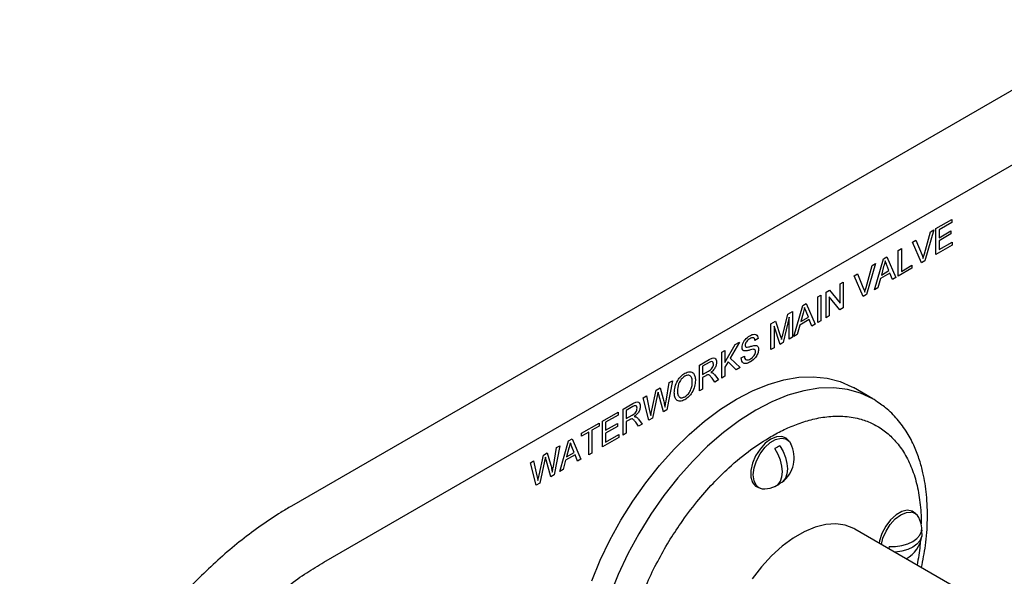
# Model space of a CAD drawing. Units: inches. Extents: x 7.4 to 45.6, y 8.4 to 37.5.
# Drawn here: x 31.4 to 37.7, y 33.7 to 37.3 of the extents above; entities that cross this region are included whole.
import ezdxf

# ---------------------------------------------------------------- set-up
doc = ezdxf.new("R2010")
doc.units = ezdxf.units.IN
doc.header["$MEASUREMENT"] = 0
doc.layers.add('WATERWORKS FITTINGS', color=7, linetype='Continuous')

# ---------------------------------------------------------------- blocks, each defined once
blk = doc.blocks.new('RGLS10 ISO')
at = {"layer": 'WATERWORKS FITTINGS', "ltscale": 5}
for p, q in [((2.7012, 1.5593), (-2.7012, -1.5593)), ((-2.4937, -1.9187), (2.9086, 1.2)), ((1.43, 0.2195), (1.5308, 0.2777)), ((1.5308, 0.2586), (1.4502, 0.2121)), ((1.5308, 0.2777), (1.5308, 0.2586)), ((1.3562, 0.0585), (1.3952, 0.1994)), ((1.417, 0.212), (1.3593, 0.0135)), ((1.3952, 0.1994), (1.417, 0.212)), ((1.43, 0.0543), (1.43, 0.2195)), ((1.4502, 0.2121), (1.4502, 0.1612)), ((1.4502, 0.1612), (1.5253, 0.2046)), ((1.5253, 0.2046), (1.5253, 0.1856)), ((1.2798, 0.1328), (1.3017, 0.1454)), ((1.3375, 0.0009), (1.2798, 0.1328)), ((1.3017, 0.1454), (1.3406, 0.0495)), ((1.5253, 0.1856), (1.4502, 0.1422)), ((1.4502, 0.1422), (1.4502, 0.085)), ((1.4502, 0.085), (1.5345, 0.1337)), ((1.5345, 0.1337), (1.5345, 0.1147)), ((1.188, 0.0798), (1.2082, 0.0914)), ((1.188, -0.0854), (1.188, 0.0798)), ((1.2082, 0.0914), (1.2082, -0.0547)), ((1.5345, 0.1147), (1.43, 0.0543)), ((1.0364, -0.1729), (1.0932, 0.025)), ((1.0932, 0.025), (1.116, 0.0382)), ((1.116, 0.0382), (1.1727, -0.0942)), ((1.3593, 0.0135), (1.3375, 0.0009)), ((0.9822, -0.1574), (1.0212, -0.0165)), ((1.043, -0.0039), (0.9853, -0.2024)), ((1.0212, -0.0165), (1.043, -0.0039)), ((1.0948, -0.0236), (1.0802, -0.0777)), ((1.0802, -0.0777), (1.129, -0.0496)), ((1.129, -0.0496), (1.1151, -0.0142)), ((1.276, -0.0346), (1.188, -0.0854)), ((1.2082, -0.0547), (1.276, -0.0155)), ((1.276, -0.0155), (1.276, -0.0346)), ((0.8158, -0.1351), (0.836, -0.1234)), ((0.836, -0.1234), (0.836, -0.2886)), ((0.9058, -0.0831), (0.9277, -0.0705)), ((0.9635, -0.215), (0.9058, -0.0831)), ((0.9277, -0.0705), (0.9666, -0.1664)), ((1.0741, -0.1003), (1.0578, -0.1605)), ((1.1351, -0.0651), (1.0741, -0.1003)), ((1.1513, -0.1065), (1.1351, -0.0651)), ((1.1727, -0.0942), (1.1513, -0.1065)), ((0.726, -0.1869), (0.7473, -0.1746)), ((0.726, -0.3521), (0.726, -0.1869)), ((0.7473, -0.1746), (0.8158, -0.2583)), ((0.8158, -0.2583), (0.8158, -0.1351)), ((1.0578, -0.1605), (1.0364, -0.1729)), ((0.6728, -0.2176), (0.693, -0.206)), ((0.6728, -0.3828), (0.6728, -0.2176)), ((0.693, -0.206), (0.693, -0.3711)), ((0.8147, -0.3009), (0.7462, -0.2172)), ((0.7462, -0.2172), (0.7462, -0.3404)), ((0.9853, -0.2024), (0.9635, -0.215)), ((0.4796, -0.3292), (0.5097, -0.3118)), ((0.5097, -0.3118), (0.5097, -0.477)), ((0.5195, -0.4713), (0.5762, -0.2734)), ((0.5762, -0.2734), (0.599, -0.2603)), ((0.612, -0.348), (0.5981, -0.3126)), ((0.599, -0.2603), (0.6557, -0.3926)), ((0.836, -0.2886), (0.8147, -0.3009)), ((0.3722, -0.3912), (0.4025, -0.3737)), ((0.4025, -0.3737), (0.4345, -0.4711)), ((0.448, -0.4614), (0.4796, -0.3292)), ((0.4895, -0.3489), (0.4514, -0.5106)), ((0.4895, -0.4886), (0.4895, -0.3489)), ((0.6181, -0.3636), (0.5571, -0.3988)), ((0.5778, -0.322), (0.5632, -0.3762)), ((0.5632, -0.3762), (0.612, -0.348)), ((0.6343, -0.405), (0.6181, -0.3636)), ((0.693, -0.3711), (0.6728, -0.3828)), ((0.7462, -0.3404), (0.726, -0.3521)), ((0.3722, -0.5563), (0.3722, -0.3912)), ((0.4303, -0.5228), (0.3924, -0.405)), ((0.3924, -0.405), (0.3924, -0.5447)), ((0.5571, -0.3988), (0.5408, -0.459)), ((0.6557, -0.3926), (0.6343, -0.405)), ((0.2897, -0.4854), (0.2695, -0.497)), ((0.5097, -0.477), (0.4895, -0.4886)), ((0.5408, -0.459), (0.5195, -0.4713)), ((0.0569, -0.5732), (0.077, -0.5616)), ((0.077, -0.6377), (0.1429, -0.5236)), ((0.077, -0.5616), (0.077, -0.6377)), ((0.1705, -0.5076), (0.1108, -0.6111)), ((0.1429, -0.5236), (0.1705, -0.5076)), ((0.3924, -0.5447), (0.3722, -0.5563)), ((0.4514, -0.5106), (0.4303, -0.5228)), ((-0.0861, -0.6558), (-0.0241, -0.62)), ((0.0569, -0.7384), (0.0569, -0.5732)), ((0.1108, -0.6111), (0.1742, -0.6706)), ((0.1815, -0.6092), (0.2017, -0.5976)), ((-0.0861, -0.8209), (-0.0861, -0.6558)), ((-0.0234, -0.6386), (-0.066, -0.6632)), ((-0.066, -0.6632), (-0.066, -0.7161)), ((-0.066, -0.7161), (-0.0277, -0.694)), ((0.098, -0.6333), (0.077, -0.6696)), ((0.077, -0.6696), (0.077, -0.7267)), ((0.1494, -0.685), (0.098, -0.6333)), ((0.1742, -0.6706), (0.1494, -0.685)), ((-0.2585, -0.7553), (-0.2945, -0.9412)), ((-0.2793, -0.7673), (-0.2585, -0.7553)), ((-0.0453, -0.7233), (-0.066, -0.7352)), ((-0.066, -0.7352), (-0.066, -0.8093)), ((0.0125, -0.764), (-0.0054, -0.7394)), ((0.0121, -0.7186), (0.0356, -0.7507)), ((0.0356, -0.7507), (0.0125, -0.764)), ((0.077, -0.7267), (0.0569, -0.7384)), ((-0.3914, -0.9447), (-0.3631, -0.8157)), ((-0.3631, -0.8157), (-0.3389, -0.8017)), ((-0.3389, -0.8017), (-0.3184, -0.8726)), ((-0.3004, -0.8875), (-0.2793, -0.7673)), ((-0.066, -0.8093), (-0.0861, -0.8209)), ((1.0244, -0.8708), (0.9008, -0.7995)), ((-0.4473, -0.8643), (-0.4265, -0.8523)), ((-0.4113, -1.0086), (-0.4473, -0.8643)), ((-0.4265, -0.8523), (-0.4053, -0.9486)), ((-0.3565, -0.8534), (-0.3874, -0.9949)), ((-0.3167, -0.954), (-0.3466, -0.8451)), ((1.033, -0.8769), (1.0241, -0.8707)), ((-0.5756, -0.9384), (-0.5136, -0.9025)), ((-0.5756, -1.1035), (-0.5756, -0.9384)), ((-0.5128, -0.9212), (-0.5555, -0.9458)), ((-0.5555, -0.9458), (-0.5555, -0.9987)), ((-0.2945, -0.9412), (-0.3167, -0.954)), ((-0.7076, -1.0146), (-0.6068, -0.9564)), ((-0.6068, -0.9754), (-0.6875, -1.022)), ((-0.6068, -0.9564), (-0.6068, -0.9754)), ((-0.5555, -0.9987), (-0.5172, -0.9766)), ((-0.5348, -1.0058), (-0.5555, -1.0178)), ((-0.4774, -1.0012), (-0.4539, -1.0332)), ((-0.3874, -0.9949), (-0.4113, -1.0086)), ((-0.8415, -1.0918), (-0.7296, -1.0273)), ((-0.7296, -1.0463), (-0.7755, -1.0728)), ((-0.7755, -1.0728), (-0.7755, -1.2189)), ((-0.7296, -1.0273), (-0.7296, -1.0463)), ((-0.7076, -1.1797), (-0.7076, -1.0146)), ((-0.6875, -1.022), (-0.6875, -1.0728)), ((-0.6875, -1.0728), (-0.6123, -1.0294)), ((-0.6123, -1.0485), (-0.6875, -1.0918)), ((-0.6123, -1.0294), (-0.6123, -1.0485)), ((-0.5555, -1.0178), (-0.5555, -1.0919)), ((-0.477, -1.0466), (-0.4949, -1.022)), ((-0.4539, -1.0332), (-0.477, -1.0466)), ((-0.9253, -1.1402), (-0.9025, -1.1271)), ((-0.9025, -1.1271), (-0.8457, -1.2594)), ((-0.7956, -1.0844), (-0.8415, -1.1109)), ((-0.8415, -1.1109), (-0.8415, -1.0918)), ((-0.7956, -1.2305), (-0.7956, -1.0844)), ((-0.6031, -1.1194), (-0.7076, -1.1797)), ((-0.6875, -1.0918), (-0.6875, -1.149)), ((-0.6875, -1.149), (-0.6031, -1.1003)), ((-0.6031, -1.1003), (-0.6031, -1.1194)), ((-0.5555, -1.0919), (-0.5756, -1.1035)), ((-1.0227, -1.3044), (-1.0016, -1.1843)), ((-0.9808, -1.1723), (-1.0168, -1.3582)), ((-1.0016, -1.1843), (-0.9808, -1.1723)), ((-0.982, -1.3381), (-0.9253, -1.1402)), ((-0.9237, -1.1888), (-0.9383, -1.243)), ((-0.8895, -1.2148), (-0.9034, -1.1794)), ((-1.1137, -1.3617), (-1.0854, -1.2327)), ((-1.0854, -1.2327), (-1.0612, -1.2187)), ((-1.039, -1.371), (-1.0689, -1.262)), ((-1.0612, -1.2187), (-1.0408, -1.2896)), ((-0.8834, -1.2304), (-0.9444, -1.2655)), ((-0.9383, -1.243), (-0.8895, -1.2148)), ((-0.8671, -1.2718), (-0.8834, -1.2304)), ((-0.8457, -1.2594), (-0.8671, -1.2718)), ((-0.7755, -1.2189), (-0.7956, -1.2305)), ((-1.1696, -1.2813), (-1.1488, -1.2693)), ((-1.1336, -1.4256), (-1.1696, -1.2813)), ((-1.1488, -1.2693), (-1.1276, -1.3656)), ((-1.0788, -1.2704), (-1.1098, -1.4118)), ((-0.9444, -1.2655), (-0.9606, -1.3257)), ((-1.0168, -1.3582), (-1.039, -1.371)), ((-0.9606, -1.3257), (-0.982, -1.3381)), ((-1.1098, -1.4118), (-1.1336, -1.4256)), ((1.7079, -2.1678), (0.9092, -1.7067))]:
    blk.add_line(p, q, dxfattribs=at)
at = {"layer": 'WATERWORKS FITTINGS', "ltscale": 5, "flags": 128}
for points in [[(0.1509, -0.8738), (0.2533, -0.8204), (0.3547, -0.7789), (0.4542, -0.7498), (0.5509, -0.7333), (0.6438, -0.7295), (0.7321, -0.7385), (0.8151, -0.7602), (0.8918, -0.7944), (0.9008, -0.7995)], [(1.0244, -0.8708), (0.9473, -0.8346), (0.8637, -0.8113), (0.7744, -0.8011), (0.6803, -0.804), (0.5823, -0.8201), (0.4813, -0.8491), (0.3784, -0.891), (0.2744, -0.9451)], [(-0.7761, -2.0385), (-0.722, -1.9067), (-0.6598, -1.7768), (-0.59, -1.6498), (-0.5133, -1.527), (-0.4304, -1.4096), (-0.342, -1.2986), (-0.2491, -1.1951), (-0.1524, -1.1), (-0.0529, -1.0142), (0.0485, -0.9386), (0.1509, -0.8738)], [(0.2744, -0.9451), (0.1705, -1.011), (0.0675, -1.0881), (-0.0335, -1.1756), (-0.1315, -1.2726), (-0.2256, -1.3783), (-0.3149, -1.4917), (-0.3985, -1.6115), (-0.4756, -1.7368), (-0.5455, -1.8662), (-0.6075, -1.9985), (-0.661, -2.1325)], [(0.4904, -1.1461), (0.4694, -1.1247), (0.4416, -1.113), (0.4082, -1.1146), (0.3719, -1.1296), (0.3355, -1.1566), (0.3021, -1.1935), (0.2743, -1.2373), (0.2545, -1.2844), (0.2441, -1.3311), (0.2441, -1.3735), (0.2545, -1.4083), (0.2743, -1.4325), (0.3021, -1.4442), (0.308, -1.4454)], [(0.278, -1.425), (0.2637, -1.3966), (0.2586, -1.3586), (0.2637, -1.3147), (0.2786, -1.2684), (0.3021, -1.2236), (0.3322, -1.1838), (0.3666, -1.1523), (0.4024, -1.1316), (0.4368, -1.1234), (0.467, -1.1284), (0.4904, -1.1461), (0.4992, -1.1596)], [(0.3982, -1.4334), (0.4183, -1.4198), (0.4333, -1.3989), (0.4426, -1.3718), (0.4458, -1.3396), (0.4426, -1.3037), (0.4333, -1.2659), (0.4183, -1.2277), (0.3982, -1.1909)], [(0.43, -1.1726), (0.4501, -1.2094), (0.4651, -1.2475), (0.4744, -1.2854), (0.4775, -1.3213), (0.4744, -1.3535), (0.4651, -1.3806), (0.4442, -1.4066), (0.43, -1.4151)], [(1.3037, -1.6126), (1.301, -1.6092), (1.2769, -1.591), (1.246, -1.5859), (1.2108, -1.5943), (1.174, -1.6155), (1.1388, -1.6478), (1.1079, -1.6886), (1.0838, -1.7345), (1.0686, -1.7819), (1.0657, -1.7971)], [(1.0811, -1.8059), (1.0905, -1.7655), (1.1099, -1.7195), (1.137, -1.6767), (1.1696, -1.6407), (1.2051, -1.6143), (1.2405, -1.5998), (1.2712, -1.5978)], [(0.9092, -1.7067), (0.903, -1.7032), (0.8487, -1.6819), (0.7885, -1.6733), (0.7238, -1.6774), (0.6557, -1.6941), (0.5855, -1.7233), (0.5146, -1.7642), (0.4444, -1.8161), (0.3763, -1.878), (0.3115, -1.9487), (0.2514, -2.0267)], [(1.1297, -1.8191), (1.1716, -1.8181), (1.2121, -1.812), (1.2496, -1.8012), (1.2822, -1.786), (1.3085, -1.7671), (1.3274, -1.7455), (1.3379, -1.7221), (1.3397, -1.6979)], [(1.3397, -1.7345), (1.3394, -1.7511), (1.3274, -1.7821), (1.3085, -1.8038), (1.2822, -1.8226), (1.2496, -1.8378), (1.2121, -1.8487), (1.1716, -1.8548), (1.1664, -1.8552)]]:
    blk.add_lwpolyline(points, dxfattribs=at)
at = {"layer": 'WATERWORKS FITTINGS', "ltscale": 5}
for centre, radius, start, end in [((0.4841, -1.303), 0.1412, 112.54102, 127.4536), ((0.3219, -1.2498), 0.1988, 307.9412, 26.97387), ((0.3277, -1.3845), 0.0641, 219.22887, 274.29316), ((0.3219, -1.2498), 0.1988, 273.0315, 293.4062), ((0.3441, -1.303), 0.1412, 292.54052, 307.4541), ((1.262, -1.6612), 0.0641, 25.71955, 81.70432), ((1.1425, -1.7236), 0.1988, 6.59918, 26.97387), ((1.1996, -1.7162), 0.1412, 352.54492, 7.45508), ((1.1425, -1.7236), 0.1988, 299.14815, 352.05676), ((1.2903, -1.8388), 0.1619, 173.00114, 178.04897)]:
    blk.add_arc(centre, radius, start, end, dxfattribs=at)
for points, knots in [([(1.1046, 0.0126), (1.1032, 0.0059), (1.1008, -0.0061), (1.0966, -0.0182), (1.0948, -0.0236)], [0, 0, 0, 0, 0.559914, 1, 1, 1, 1]), ([(1.1151, -0.0142), (1.1131, -0.0092), (1.1096, -0.0003), (1.1061, 0.0086), (1.1046, 0.0126)], [0, 0, 0, 0, 0.560003, 1, 1, 1, 1]), ([(1.3406, 0.0495), (1.3422, 0.0455), (1.345, 0.0383), (1.3474, 0.0307), (1.3484, 0.0273)], [0, 0, 0, 0, 0.56, 1, 1, 1, 1]), ([(1.3484, 0.0273), (1.3497, 0.0331), (1.3521, 0.0435), (1.3549, 0.0539), (1.3562, 0.0585)], [0, 0, 0, 0, 0.55997, 1, 1, 1, 1]), ([(0.9666, -0.1664), (0.9682, -0.1704), (0.971, -0.1776), (0.9734, -0.1852), (0.9744, -0.1886)], [0, 0, 0, 0, 0.56, 1, 1, 1, 1]), ([(0.9744, -0.1886), (0.9757, -0.1828), (0.9781, -0.1724), (0.9809, -0.162), (0.9822, -0.1574)], [0, 0, 0, 0, 0.55997, 1, 1, 1, 1]), ([(0.5876, -0.2859), (0.5862, -0.2926), (0.5838, -0.3045), (0.5797, -0.3167), (0.5778, -0.322)], [0, 0, 0, 0, 0.559915, 1, 1, 1, 1]), ([(0.5981, -0.3126), (0.5961, -0.3077), (0.5926, -0.2988), (0.5891, -0.2898), (0.5876, -0.2859)], [0, 0, 0, 0, 0.560002, 1, 1, 1, 1]), ([(0.187, -0.5412), (0.1875, -0.5358), (0.1885, -0.5251), (0.1956, -0.5076), (0.2111, -0.4849), (0.2261, -0.4746), (0.2367, -0.4673)], [0, 0, 0, 0, 0.187029, 0.374124, 0.56114, 1, 1, 1, 1]), ([(0.2375, -0.4859), (0.2336, -0.4883), (0.2258, -0.4931), (0.2155, -0.5037), (0.2084, -0.5167), (0.2076, -0.5243), (0.2072, -0.528)], [0, 0, 0, 0, 0.28129, 0.560821, 0.78068, 1, 1, 1, 1]), ([(0.2367, -0.4673), (0.2437, -0.4637), (0.2579, -0.4566), (0.2762, -0.4564), (0.2874, -0.4675), (0.2889, -0.4794), (0.2897, -0.4854)], [0, 0, 0, 0, 0.280797, 0.560151, 0.779877, 1, 1, 1, 1]), ([(0.2695, -0.497), (0.2687, -0.4926), (0.2672, -0.4836), (0.2557, -0.4768), (0.2444, -0.4824), (0.2375, -0.4859)], [0, 0, 0, 0, 0.281097, 0.560287, 1, 1, 1, 1]), ([(0.4345, -0.4711), (0.4357, -0.4749), (0.4379, -0.4817), (0.44, -0.4886), (0.4409, -0.4916)], [0, 0, 0, 0, 0.559999, 1, 1, 1, 1]), ([(0.4409, -0.4916), (0.4422, -0.486), (0.4445, -0.4759), (0.4469, -0.4658), (0.448, -0.4614)], [0, 0, 0, 0, 0.559999, 1, 1, 1, 1]), ([(0.2081, -0.5647), (0.2049, -0.5645), (0.1985, -0.564), (0.1893, -0.5577), (0.1879, -0.5474), (0.187, -0.5412)], [0, 0, 0, 0, 0.281446, 0.562274, 1, 1, 1, 1]), ([(0.2072, -0.528), (0.2074, -0.531), (0.2079, -0.5362), (0.211, -0.5386), (0.2123, -0.5397)], [0, 0, 0, 0, 0.559619, 1, 1, 1, 1]), ([(0.2579, -0.5542), (0.2523, -0.5554), (0.243, -0.5573), (0.2298, -0.5611), (0.2187, -0.5638), (0.2117, -0.5644), (0.2081, -0.5647)], [0, 0, 0, 0, 0.339939, 0.560025, 0.780083, 1, 1, 1, 1]), ([(0.2123, -0.5397), (0.2172, -0.5398), (0.2271, -0.5402), (0.2467, -0.5333), (0.2603, -0.5309), (0.2685, -0.5294)], [0, 0, 0, 0, 0.278733, 0.559363, 1, 1, 1, 1]), ([(0.2405, -0.6154), (0.2448, -0.6126), (0.2534, -0.607), (0.2644, -0.5946), (0.2717, -0.5802), (0.2727, -0.5719), (0.2732, -0.5677)], [0, 0, 0, 0, 0.280917, 0.560813, 0.780502, 1, 1, 1, 1]), ([(0.2934, -0.555), (0.2922, -0.5637), (0.2899, -0.5811), (0.2705, -0.6133), (0.2525, -0.6261), (0.2414, -0.6339)], [0, 0, 0, 0, 0.279942, 0.560079, 1, 1, 1, 1]), ([(0.2732, -0.5677), (0.273, -0.565), (0.2725, -0.5596), (0.2673, -0.5539), (0.2615, -0.5541), (0.2579, -0.5542)], [0, 0, 0, 0, 0.280086, 0.55997, 1, 1, 1, 1]), ([(0.2685, -0.5294), (0.2723, -0.5294), (0.2799, -0.5295), (0.2881, -0.5349), (0.2927, -0.5438), (0.2931, -0.5513), (0.2934, -0.555)], [0, 0, 0, 0, 0.280372, 0.559909, 0.77986, 1, 1, 1, 1]), ([(-0.0241, -0.62), (-0.0175, -0.6162), (-0.0044, -0.6088), (0.0132, -0.6077), (0.0223, -0.6199), (0.0233, -0.6312), (0.0239, -0.6368)], [0, 0, 0, 0, 0.281671, 0.559201, 0.779411, 1, 1, 1, 1]), ([(0.2414, -0.6339), (0.2331, -0.6383), (0.2165, -0.6469), (0.1955, -0.6451), (0.1838, -0.6305), (0.1823, -0.6163), (0.1815, -0.6092)], [0, 0, 0, 0, 0.280814, 0.559563, 0.77962, 1, 1, 1, 1]), ([(0.2017, -0.5976), (0.2025, -0.6034), (0.2041, -0.615), (0.2147, -0.6226), (0.2277, -0.6218), (0.2362, -0.6175), (0.2405, -0.6154)], [0, 0, 0, 0, 0.280632, 0.558674, 0.779197, 1, 1, 1, 1]), ([(-0.0277, -0.694), (-0.0235, -0.6915), (-0.0152, -0.6866), (-0.0038, -0.6753), (0.0026, -0.6609), (0.0033, -0.6529), (0.0037, -0.649)], [0, 0, 0, 0, 0.281563, 0.560238, 0.779871, 1, 1, 1, 1]), ([(0.0037, -0.649), (0.0033, -0.6449), (0.0024, -0.6368), (-0.0076, -0.6306), (-0.0174, -0.6356), (-0.0234, -0.6386)], [0, 0, 0, 0, 0.280407, 0.55998, 1, 1, 1, 1]), ([(0.0239, -0.6368), (0.0233, -0.6436), (0.0221, -0.6572), (0.0089, -0.6838), (-0.0054, -0.6958), (-0.0141, -0.7031)], [0, 0, 0, 0, 0.280517, 0.560502, 1, 1, 1, 1]), ([(-0.2475, -0.8337), (-0.2468, -0.8209), (-0.2454, -0.7953), (-0.2287, -0.7557), (-0.2048, -0.7245), (-0.188, -0.7133), (-0.1796, -0.7076)], [0, 0, 0, 0, 0.280571, 0.559574, 0.779561, 1, 1, 1, 1]), ([(-0.1794, -0.7266), (-0.1875, -0.7325), (-0.2035, -0.7442), (-0.2255, -0.7819), (-0.2266, -0.807), (-0.2273, -0.8223)], [0, 0, 0, 0, 0.280128, 0.559653, 1, 1, 1, 1]), ([(-0.1796, -0.7076), (-0.169, -0.703), (-0.148, -0.6937), (-0.1248, -0.7036), (-0.1135, -0.7258), (-0.1124, -0.7442), (-0.1118, -0.7534)], [0, 0, 0, 0, 0.279564, 0.558584, 0.779087, 1, 1, 1, 1]), ([(-0.1118, -0.7534), (-0.1127, -0.7661), (-0.1145, -0.7913), (-0.1312, -0.8302), (-0.155, -0.86), (-0.1714, -0.8713), (-0.1796, -0.877)], [0, 0, 0, 0, 0.280353, 0.559502, 0.779635, 1, 1, 1, 1]), ([(-0.132, -0.7649), (-0.1325, -0.7562), (-0.1334, -0.7388), (-0.1441, -0.7222), (-0.1611, -0.7182), (-0.1733, -0.7238), (-0.1794, -0.7266)], [0, 0, 0, 0, 0.280796, 0.560068, 0.779984, 1, 1, 1, 1]), ([(-0.0354, -0.7183), (-0.0372, -0.7191), (-0.0405, -0.7205), (-0.0439, -0.7224), (-0.0453, -0.7233)], [0, 0, 0, 0, 0.559853, 1, 1, 1, 1]), ([(-0.0054, -0.7394), (-0.0098, -0.7335), (-0.0159, -0.7253), (-0.0258, -0.7171), (-0.0322, -0.7179), (-0.0354, -0.7183)], [0, 0, 0, 0, 0.56088, 0.780729, 1, 1, 1, 1]), ([(-0.0141, -0.7031), (-0.0119, -0.7031), (-0.0079, -0.7031), (-0.0045, -0.7043), (-0.003, -0.7048)], [0, 0, 0, 0, 0.560124, 1, 1, 1, 1]), ([(-0.003, -0.7048), (0.0002, -0.7068), (0.0059, -0.7104), (0.0102, -0.7161), (0.0121, -0.7186)], [0, 0, 0, 0, 0.559795, 1, 1, 1, 1]), ([(-0.1797, -0.858), (-0.1719, -0.8523), (-0.1562, -0.841), (-0.1399, -0.8127), (-0.1328, -0.7867), (-0.1323, -0.7722), (-0.132, -0.7649)], [0, 0, 0, 0, 0.2791, 0.558192, 0.778806, 1, 1, 1, 1]), ([(-0.3511, -0.8287), (-0.3521, -0.8333), (-0.3539, -0.8415), (-0.3557, -0.8498), (-0.3565, -0.8534)], [0, 0, 0, 0, 0.559999, 1, 1, 1, 1]), ([(-0.3466, -0.8451), (-0.3474, -0.842), (-0.3489, -0.8365), (-0.3504, -0.8311), (-0.3511, -0.8287)], [0, 0, 0, 0, 0.56001, 1, 1, 1, 1]), ([(-0.3184, -0.8726), (-0.3161, -0.8823), (-0.3118, -0.8995), (-0.3085, -0.9174), (-0.3071, -0.9254)], [0, 0, 0, 0, 0.559998, 1, 1, 1, 1]), ([(-0.1796, -0.877), (-0.19, -0.8816), (-0.2106, -0.8908), (-0.2335, -0.8814), (-0.2454, -0.8605), (-0.2468, -0.8426), (-0.2475, -0.8337)], [0, 0, 0, 0, 0.2796, 0.558765, 0.77931, 1, 1, 1, 1]), ([(-0.2273, -0.8223), (-0.2268, -0.8309), (-0.2259, -0.8479), (-0.2143, -0.8628), (-0.1977, -0.8664), (-0.1857, -0.8608), (-0.1797, -0.858)], [0, 0, 0, 0, 0.280656, 0.559885, 0.779849, 1, 1, 1, 1]), ([(1.3376, -1.954), (1.3468, -1.9064), (1.3671, -1.802), (1.3778, -1.6446), (1.3728, -1.4882), (1.3527, -1.3623), (1.3249, -1.2604), (1.2919, -1.1737), (1.2455, -1.0846), (1.185, -1.0022), (1.1178, -0.9329), (1.0659, -0.8989), (1.033, -0.8769)], [0, 0, 0, 0, 0.1037588, 0.2279423, 0.355811, 0.4741367, 0.5456904, 0.6274721, 0.7231601, 0.8279603, 0.9282852, 1, 1, 1, 1]), ([(-0.5172, -0.9766), (-0.513, -0.9741), (-0.5047, -0.9691), (-0.4933, -0.9579), (-0.4869, -0.9435), (-0.4862, -0.9355), (-0.4858, -0.9315)], [0, 0, 0, 0, 0.2815627, 0.5602378, 0.7798711, 1, 1, 1, 1]), ([(-0.5136, -0.9025), (-0.507, -0.8988), (-0.4939, -0.8914), (-0.4763, -0.8903), (-0.4672, -0.9024), (-0.4662, -0.9137), (-0.4656, -0.9194)], [0, 0, 0, 0, 0.281671, 0.559201, 0.779411, 1, 1, 1, 1]), ([(-0.4858, -0.9315), (-0.4862, -0.9275), (-0.4871, -0.9193), (-0.4971, -0.9132), (-0.5069, -0.9181), (-0.5128, -0.9212)], [0, 0, 0, 0, 0.280407, 0.55998, 1, 1, 1, 1]), ([(-0.4656, -0.9194), (-0.4662, -0.9262), (-0.4674, -0.9397), (-0.4806, -0.9664), (-0.4949, -0.9784), (-0.5036, -0.9857)], [0, 0, 0, 0, 0.280517, 0.560502, 1, 1, 1, 1]), ([(-0.3987, -0.9783), (-0.3973, -0.972), (-0.3949, -0.9608), (-0.3924, -0.9496), (-0.3914, -0.9447)], [0, 0, 0, 0, 0.5600015, 1, 1, 1, 1]), ([(-0.3071, -0.9254), (-0.3058, -0.9183), (-0.3036, -0.9056), (-0.3014, -0.893), (-0.3004, -0.8875)], [0, 0, 0, 0, 0.559998, 1, 1, 1, 1]), ([(-0.5249, -1.0009), (-0.5267, -1.0017), (-0.53, -1.0031), (-0.5334, -1.005), (-0.5348, -1.0058)], [0, 0, 0, 0, 0.559854, 1, 1, 1, 1]), ([(-0.4949, -1.022), (-0.4993, -1.0161), (-0.5054, -1.0079), (-0.5153, -0.9997), (-0.5217, -1.0005), (-0.5249, -1.0009)], [0, 0, 0, 0, 0.5608796, 0.7807295, 1, 1, 1, 1]), ([(-0.5036, -0.9857), (-0.5013, -0.9857), (-0.4974, -0.9856), (-0.494, -0.9869), (-0.4925, -0.9874)], [0, 0, 0, 0, 0.5601254, 1, 1, 1, 1]), ([(-0.4925, -0.9874), (-0.4893, -0.9894), (-0.4835, -0.993), (-0.4793, -0.9987), (-0.4774, -1.0012)], [0, 0, 0, 0, 0.559796, 1, 1, 1, 1]), ([(-0.4053, -0.9486), (-0.404, -0.9541), (-0.4018, -0.964), (-0.3997, -0.9739), (-0.3987, -0.9783)], [0, 0, 0, 0, 0.559999, 1, 1, 1, 1]), ([(0.3719, -1.1138), (0.4003, -1.0982), (0.4592, -1.066), (0.5496, -1.0286), (0.6455, -0.9995), (0.7461, -0.9825), (0.85, -0.9812), (0.9444, -0.9981), (1.0279, -1.0302), (1.1, -1.0742), (1.1661, -1.1341), (1.2243, -1.2105), (1.2721, -1.3035), (1.3082, -1.4118), (1.3291, -1.5349), (1.3372, -1.6238), (1.335, -1.6724), (1.3349, -1.6735)], [0, 0, 0, 0, 0.0560079, 0.115731, 0.1790946, 0.249489, 0.3251092, 0.4060433, 0.4707079, 0.5384019, 0.6089275, 0.682, 0.7572461, 0.8342091, 0.9123608, 0.9911206, 0.9930251, 0.9930251, 0.9930251, 0.9930251]), ([(0.3719, -3.3384), (0.3434, -3.354), (0.2845, -3.3863), (0.1941, -3.4236), (0.0982, -3.4528), (-0.0024, -3.4698), (-0.1063, -3.471), (-0.2007, -3.4542), (-0.2842, -3.4221), (-0.3563, -3.378), (-0.4224, -3.3181), (-0.4805, -3.2417), (-0.5284, -3.1488), (-0.5642, -3.0403), (-0.5864, -2.9178), (-0.5939, -2.7836), (-0.5864, -2.6408), (-0.5642, -2.4927), (-0.5284, -2.3429), (-0.4805, -2.1947), (-0.4224, -2.0512), (-0.3563, -1.9149), (-0.2842, -1.7877), (-0.2007, -1.6591), (-0.1063, -1.5333), (-0.0024, -1.4145), (0.1134, -1.3007), (0.238, -1.1971), (0.3291, -1.1404), (0.3719, -1.1138)], [0, 0, 0, 0, 0.028256, 0.058386, 0.090353, 0.125867, 0.164018, 0.204849, 0.237473, 0.271624, 0.307205, 0.34407, 0.382032, 0.420859, 0.460287, 0.500021, 0.539756, 0.579183, 0.618011, 0.655973, 0.692838, 0.728419, 0.76257, 0.795194, 0.836029, 0.87418, 0.909689, 0.957628, 1, 1, 1, 1]), ([(-0.9139, -1.1527), (-0.9152, -1.1594), (-0.9177, -1.1713), (-0.9218, -1.1835), (-0.9237, -1.1888)], [0, 0, 0, 0, 0.559914, 1, 1, 1, 1]), ([(-0.9034, -1.1794), (-0.9053, -1.1744), (-0.9089, -1.1655), (-0.9123, -1.1566), (-0.9139, -1.1527)], [0, 0, 0, 0, 0.560003, 1, 1, 1, 1]), ([(-1.0734, -1.2457), (-1.0744, -1.2503), (-1.0762, -1.2585), (-1.078, -1.2668), (-1.0788, -1.2704)], [0, 0, 0, 0, 0.559999, 1, 1, 1, 1]), ([(-1.0689, -1.262), (-1.0697, -1.259), (-1.0712, -1.2535), (-1.0727, -1.2481), (-1.0734, -1.2457)], [0, 0, 0, 0, 0.560008, 1, 1, 1, 1]), ([(-1.0408, -1.2896), (-1.0384, -1.2992), (-1.0341, -1.3165), (-1.0308, -1.3344), (-1.0294, -1.3423)], [0, 0, 0, 0, 0.559998, 1, 1, 1, 1]), ([(-1.0294, -1.3423), (-1.0281, -1.3353), (-1.0259, -1.3226), (-1.0237, -1.31), (-1.0227, -1.3044)], [0, 0, 0, 0, 0.559998, 1, 1, 1, 1]), ([(-1.1276, -1.3656), (-1.1264, -1.3711), (-1.1242, -1.381), (-1.122, -1.3909), (-1.121, -1.3953)], [0, 0, 0, 0, 0.559999, 1, 1, 1, 1]), ([(-1.121, -1.3953), (-1.1197, -1.389), (-1.1172, -1.3778), (-1.1148, -1.3666), (-1.1137, -1.3617)], [0, 0, 0, 0, 0.560001, 1, 1, 1, 1]), ([(-2.7011, -1.5593), (-2.7236, -1.5726), (-2.7885, -1.611), (-2.8953, -1.6821), (-3.0205, -1.7755), (-3.1437, -1.8782), (-3.2642, -1.9893), (-3.3816, -2.1084), (-3.4952, -2.2349), (-3.6045, -2.368), (-3.7091, -2.5072), (-3.8084, -2.6518), (-3.9019, -2.801), (-3.9893, -2.9542), (-4.0701, -3.1105), (-4.1438, -3.2693), (-4.2102, -3.4298), (-4.2689, -3.5912), (-4.3195, -3.7527), (-4.3619, -3.9136), (-4.3958, -4.0731), (-4.4209, -4.2305), (-4.4371, -4.385), (-4.4442, -4.5359), (-4.4422, -4.6825), (-4.4309, -4.8239), (-4.4103, -4.9595), (-4.3804, -5.0886), (-4.3414, -5.2102), (-4.2934, -5.3238), (-4.2366, -5.4286), (-4.1715, -5.5239), (-4.0986, -5.6092), (-4.0184, -5.6841), (-3.9314, -5.7481), (-3.8384, -5.8013), (-3.7396, -5.8433), (-3.6357, -5.8741), (-3.527, -5.8935), (-3.449, -5.8992), (-3.4077, -5.8998), (-3.4047, -5.8999)], [0, 0, 0, 0, 0.0134257, 0.0387937, 0.0641475, 0.089484, 0.1148007, 0.1400974, 0.1653758, 0.1906384, 0.2158881, 0.2411286, 0.2663634, 0.2915962, 0.3168308, 0.3420698, 0.367317, 0.3925764, 0.4178517, 0.4431465, 0.4684642, 0.4938074, 0.5191778, 0.5445751, 0.5699966, 0.595435, 0.6208731, 0.6462854, 0.6716384, 0.6968898, 0.7219932, 0.746906, 0.7716018, 0.796081, 0.8203763, 0.8445506, 0.8686847, 0.8928391, 0.9170954, 0.9415163, 0.9434447, 0.9434447, 0.9434447, 0.9434447]), ([(1.3286, -1.7936), (1.3283, -1.8), (1.3262, -1.8461), (1.3169, -1.8952), (1.309, -1.9375)], [0.0129041, 0.0129041, 0.0129041, 0.0129041, 0.1501916, 1, 1, 1, 1]), ([(-3.8376, -5.3118), (-3.8491, -5.295), (-3.879, -5.2509), (-3.9189, -5.169), (-3.9579, -5.0681), (-3.9884, -4.9589), (-4.0106, -4.8424), (-4.0243, -4.7191), (-4.0295, -4.5898), (-4.026, -4.4552), (-4.0138, -4.3161), (-3.9931, -4.1732), (-3.9638, -4.0273), (-3.9262, -3.8794), (-3.8804, -3.7303), (-3.8268, -3.5809), (-3.7655, -3.432), (-3.697, -3.2845), (-3.6216, -3.1393), (-3.5398, -2.9972), (-3.452, -2.859), (-3.3588, -2.7256), (-3.2607, -2.5977), (-3.1584, -2.4761), (-3.0523, -2.3615), (-2.9432, -2.2546), (-2.8316, -2.1558), (-2.7183, -2.066), (-2.6054, -1.9859), (-2.5304, -1.9408), (-2.4937, -1.9187)], [0, 0, 0, 0, 0.02262, 0.059194, 0.095618, 0.131931, 0.168173, 0.204375, 0.24056, 0.276741, 0.312926, 0.349122, 0.385331, 0.421554, 0.457791, 0.494039, 0.530297, 0.566563, 0.602834, 0.639107, 0.675381, 0.711651, 0.747915, 0.784171, 0.820416, 0.856647, 0.892863, 0.929061, 0.965242, 1, 1, 1, 1])]:
    blk.add_open_spline(points, degree=3, knots=knots, dxfattribs=at)

msp = doc.modelspace()

# ---------------------------------------------------------------- block references
msp.add_blockref('RGLS10 ISO', (35.8655, 35.725))

doc.saveas('drawing.dxf')
